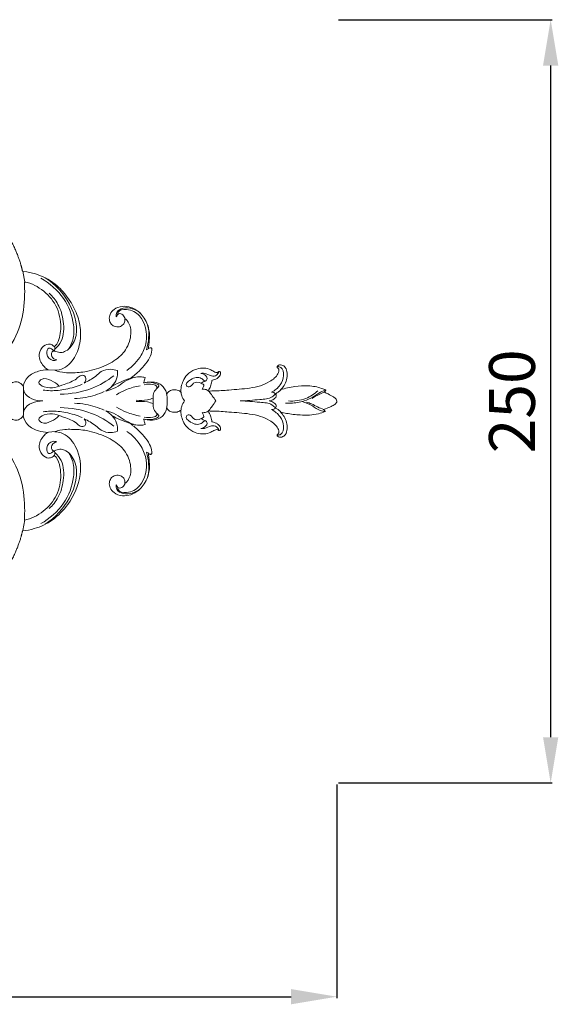
# Model space of a CAD drawing. Units: millimetres. Extents: x 6863 to 9863, y 6835 to 9835.
# Drawn here: x 8466 to 8643, y 8936 to 9258 of the extents above; entities that cross this region are included whole.
import ezdxf

# ---------------------------------------------------------------- set-up
doc = ezdxf.new("R2010")
doc.units = ezdxf.units.MM
doc.header["$MEASUREMENT"] = 0
doc.layers.get('0').update_dxf_attribs({"lineweight": 5})
doc.styles.add('Arial', font='arial.ttf')
doc.dimstyles.new('Default', dxfattribs={"dimtxt": 10, "dimasz": 1, "dimexe": 0.5, "dimexo": 0.5, "dimgap": 0.25, "dimtad": 1, "dimtoh": 1, "dimdec": 0, "dimzin": 1, "dimdsep": 46, "dimtxsty": 'Arial', "dimcen": 0.5, "dimazin": 0, "dimtfac": 1, "dimtdec": 4, "dimtix": 1, "dimtmove": 1, "dimatfit": 3, "dimfxl": 1, "dimtolj": 1, "dimtzin": 1, "dimarcsym": 0})

# ---------------------------------------------------------------- blocks, each defined once
blk = doc.blocks.new('N-420_502_250')
for p, q in [((616.12, -12.61), (616.75, -16.17)), ((657.32, -37.94), (656.63, -38.36)), ((626.69, -45.08), (624.47, -44.9)), ((616.31, -50.36), (616.31, -55.11)), ((616.31, -59.86), (616.31, -55.11)), ((626.69, -65.13), (624.47, -65.31)), ((657.32, -72.27), (656.63, -71.86)), ((616.12, -97.6), (616.75, -94.05))]:
    blk.add_line(p, q)
for points, weights, knots in [([(601.88, 4.76, 0), (602.9, 5.04, 0), (604.71, 4.77, 0), (607.21, 3.51, 0), (610.96, -0.11, 0), (614.03, -5.87, 0), (615.54, -10.43, 0), (616.01, -12.61, 0)], [1, 0.957111365183, 1, 1, 1, 1, 1, 1], [7020.21894, 7020.21894, 7020.21894, 7020.21894, 7023.241069, 7027.931458, 7036.12293, 7048.559842, 7059.393803, 7059.393803, 7059.393803, 7059.393803]), ([(616.01, -97.7, 0), (615.54, -99.87, 0), (614.03, -104.44, 0), (610.96, -110.2, 0), (607.21, -113.82, 0), (604.71, -115.08, 0), (602.9, -115.34, 0), (601.88, -115.06, 0)], [1, 1, 1, 1, 1, 1, 0.957111365183, 1], [4032.349572, 4032.349572, 4032.349572, 4032.349572, 4043.183534, 4055.620445, 4063.811917, 4068.502306, 4071.524435, 4071.524435, 4071.524435, 4071.524435])]:
    blk.add_rational_spline(points, weights, degree=3, knots=knots)
for points, knots in [([(616.01, -12.61, 0), (619.82, -13.01, 0), (625.58, -15.18, 0), (630.85, -20.99, 0), (633.8, -26.06, 0), (635.32, -31.77, 0), (634.78, -37.65, 0), (632.59, -42.14, 0), (629.51, -44.63, 0), (627.54, -45.02, 0), (626.58, -45.08, 0)], [7059.393803, 7059.393803, 7059.393803, 7059.393803, 7059.643803, 7059.768803, 7059.893803, 7060.018803, 7060.143803, 7060.268803, 7060.331303, 7060.393803, 7060.393803, 7060.393803, 7060.393803]), ([(621.98, -14.92), (624.89, -16.53), (629.97, -20.91), (632.93, -28.73), (632.9, -34.75), (631.63, -37.28), (631.02, -38.19)], [0, 0, 0, 0, 13.992348, 26.975629, 33.962449, 38.589978, 38.589978, 38.589978, 38.589978]), ([(623.47, -14.75), (626.74, -16.89), (632.15, -22.74), (635.02, -33.06), (631.26, -38.46), (628.58, -39.43), (627.24, -39.07), (625.57, -38.49), (625.26, -41), (626.64, -41.53), (627.3, -41.7)], [0, 0, 0, 0, 16.429767, 32.973036, 39.592192, 41.839546, 44.323216, 45.641187, 48.108306, 50.957435, 50.957435, 50.957435, 50.957435]), ([(616.64, -16.17, 0), (616.7, -17.15, 0), (616.8, -21.46, 0), (616.16, -29.21, 0), (612.08, -37.94, 0), (605.76, -44.66, 0), (599.21, -49.51, 0), (593.31, -51.97, 0), (590.18, -52.92, 0), (589.22, -53.17, 0)], [-344.882349, -344.882349, -344.882349, -344.882349, -340.064062, -323.917569, -307.508423, -294.365772, -279.331513, -268.252747, -263.436197, -263.436197, -263.436197, -263.436197]), ([(626.4, -37.33, 0), (626.71, -37.1, 0), (627.22, -36.6, 0), (628.33, -34.28, 0), (628.93, -29.56, 0), (627.09, -22.87, 0), (622.62, -18.64, 0), (618.99, -16.65, 0), (617.25, -16.26, 0), (616.64, -16.17, 0)], [-391.180209, -391.180209, -391.180209, -391.180209, -389.351877, -387.751984, -378.764406, -366.859785, -355.470287, -349.871387, -346.882349, -346.882349, -346.882349, -346.882349]), ([(626.66, -38.09), (627.45, -37.37), (629.59, -34.77), (629.68, -29.19), (628.13, -23.69), (625.9, -20.9), (624.78, -19.85)], [0, 0, 0, 0, 4.492994, 13.677406, 21.841623, 28.308626, 28.308626, 28.308626, 28.308626]), ([(649.47, -28.2, 0), (649.53, -28.47, 0), (649.55, -29.17, 0), (649, -30.24, 0), (647.68, -30.99, 0), (646.08, -30.84, 0), (644.87, -29.85, 0), (644.3, -28.39, 0), (644.58, -26.59, 0), (646.08, -24.79, 0), (648.65, -23.94, 0), (651.93, -24.38, 0), (655.23, -26.58, 0), (657.16, -30.2, 0), (657.75, -33.74, 0), (657.43, -36.17, 0), (657.27, -37.52, 0), (657.22, -37.94, 0)], [7119.671356, 7119.671356, 7119.671356, 7119.671356, 7121.042193, 7122.982366, 7125.197842, 7128.010823, 7130.210656, 7132.500179, 7135.32366, 7138.637271, 7143.388577, 7147.816799, 7154.358243, 7161.868857, 7167.063626, 7171.619812, 7173.685727, 7173.685727, 7173.685727, 7173.685727]), ([(646.73, -27.61), (646.66, -27.12), (646.74, -25.65), (650.13, -24), (653.03, -25.11), (654.53, -26.29)], [0, 0, 0, 0, 2.061007, 5.595598, 13.608794, 13.608794, 13.608794, 13.608794]), ([(647.12, -26.86), (647.14, -26.59), (647.38, -25.29), (651, -24.77), (655.88, -27.61), (657.26, -34.58), (654.86, -40.95), (652.06, -43.85), (650.15, -45.12)], [0, 0, 0, 0, 1.121924, 5.21422, 11.887279, 24.142689, 30.665404, 40.308227, 40.308227, 40.308227, 40.308227]), ([(632.07, -45.89, 0), (633.72, -45.9, 0), (637.62, -45.56, 0), (643.18, -43.74, 0), (647.51, -41.15, 0), (649.93, -38.3, 0), (651.09, -35.85, 0), (651.55, -33.35, 0), (651.46, -31.11, 0), (650.8, -29.5, 0), (650.07, -28.49, 0), (649.59, -28.25, 0), (649.47, -28.2, 0)], [7069.440186, 7069.440186, 7069.440186, 7069.440186, 7077.440051, 7088.352494, 7097.69581, 7101.508433, 7106.385197, 7110.669513, 7113.801981, 7117.111712, 7119.02901, 7119.671356, 7119.671356, 7119.671356, 7119.671356]), ([(649.58, -28.2), (649.47, -27.73), (649.03, -26.83), (647.38, -26.24), (646.85, -27.21), (646.73, -27.61)], [0, 0, 0, 0, 2.032546, 4.028851, 5.776372, 5.776372, 5.776372, 5.776372]), ([(656.63, -38.36), (656.99, -37.1), (657.47, -34.44), (657.32, -31.74), (657.1, -30.38)], [0, 0, 0, 0, 5.486522, 11.266381, 11.266381, 11.266381, 11.266381]), ([(624.36, -44.9, 0), (623.93, -44.64, 0), (622.57, -43.54, 0), (621.01, -40.88, 0), (622.01, -37.65, 0), (624.13, -36.25, 0), (625.66, -36.67, 0), (626.21, -37.12, 0), (626.4, -37.33, 0)], [-197.410406, -197.410406, -197.410406, -197.410406, -195.094913, -188.866875, -183.893997, -180.007875, -177.995501, -176.608685, -176.608685, -176.608685, -176.608685]), ([(627.3, -41.7), (626.87, -41.84), (625.38, -42.06), (623.49, -40.28), (624.41, -37.11), (625.88, -38.33), (626.32, -38.79)], [0, 0, 0, 0, 1.911408, 6.007283, 8.742189, 11.406274, 11.406274, 11.406274, 11.406274]), ([(626.51, -37.33), (626.64, -37.59), (626.76, -38.15), (626.47, -38.62), (626.32, -38.79)], [0, 0, 0, 0, 1.209776, 2.171223, 2.171223, 2.171223, 2.171223]), ([(658.33, -37.95, 0), (658.34, -38.14, 0), (658.36, -39.17, 0), (657.66, -41.22, 0), (655.87, -43.58, 0), (654.03, -45.64, 0), (652.46, -46.87, 0), (651.71, -47.44, 0), (651.47, -47.62, 0)], [7175.767161, 7175.767161, 7175.767161, 7175.767161, 7176.667933, 7180.794399, 7185.935739, 7191.039873, 7194.173603, 7195.62251, 7195.62251, 7195.62251, 7195.62251]), ([(657.22, -37.94, 0), (657.39, -37.82, 0), (657.67, -37.73, 0), (658.05, -37.64, 0), (658.24, -37.78, 0), (658.31, -37.89, 0), (658.33, -37.95, 0)], [7173.685727, 7173.685727, 7173.685727, 7173.685727, 7174.699208, 7175.145518, 7175.465631, 7175.767161, 7175.767161, 7175.767161, 7175.767161]), ([(616.2, -50.36, 0), (616.47, -49.26, 0), (617.57, -46.86, 0), (620.97, -45.33, 0), (623.31, -44.92, 0), (624.36, -44.9, 0)], [-214.571524, -214.571524, -214.571524, -214.571524, -209.038898, -202.525804, -197.410406, -197.410406, -197.410406, -197.410406]), ([(626.58, -45.08, 0), (627.65, -45.47, 0), (629.48, -45.89, 0), (631.35, -45.93, 0), (632.07, -45.89, 0)], [7060.393803, 7060.393803, 7060.393803, 7060.393803, 7065.923528, 7069.440186, 7069.440186, 7069.440186, 7069.440186]), ([(636.17, -49.26), (637.5, -48.61), (639.53, -47.55), (641.88, -45.11), (644.6, -44.58), (646.41, -44.92), (647.12, -45.17)], [0, 0, 0, 0, 6.235586, 9.495714, 13.963889, 17.140145, 17.140145, 17.140145, 17.140145]), ([(667.84, -52.2, 0), (667.83, -51.62, 0), (667.93, -50.37, 0), (668.61, -48.44, 0), (669.89, -46.24, 0), (672.24, -44.81, 0), (674.79, -44.25, 0), (676.85, -44.5, 0), (678.15, -45.19, 0), (678.94, -45.71, 0), (679.54, -45.79, 0), (679.94, -45.77, 0), (680.1, -45.66, 0), (680.16, -45.6, 0), (680.19, -45.57, 0)], [7230.636808, 7230.636808, 7230.636808, 7230.636808, 7233.463969, 7236.669457, 7240.543102, 7245.604206, 7249.460329, 7253.16333, 7255.352699, 7256.593093, 7257.701188, 7258.248638, 7258.47018, 7258.652307, 7258.652307, 7258.652307, 7258.652307]), ([(676.94, -51.95, 0), (677.11, -51.92, 0), (677.63, -51.84, 0), (679.86, -51.86, 0), (684.16, -51.49, 0), (689.32, -51.15, 0), (693.84, -50.32, 0), (696.55, -49.03, 0), (698.53, -47.74, 0), (699.55, -46.5, 0), (699.95, -45.46, 0), (699.93, -44.84, 0), (699.78, -44.48, 0), (699.58, -44.31, 0), (699.39, -44.16, 0), (699.35, -43.9, 0), (699.58, -43.54, 0), (700.13, -43.2, 0), (701.15, -43.31, 0), (702.33, -44.2, 0), (702.9, -46.79, 0), (702.22, -49.52, 0), (700.93, -51.08, 0), (700.49, -51.5, 0)], [7273.297962, 7273.297962, 7273.297962, 7273.297962, 7274.156496, 7275.862289, 7284.102457, 7295.15057, 7301.049163, 7306.307205, 7309.623958, 7312.504029, 7313.965248, 7314.915362, 7315.439773, 7315.794808, 7316.191656, 7316.566723, 7316.974382, 7318.165025, 7319.524033, 7321.691978, 7324.916728, 7331.688602, 7334.639942, 7334.639942, 7334.639942, 7334.639942]), ([(699.5, -43.85), (699.89, -43.88), (701.3, -44.19), (701.67, -47.16), (700.54, -50.13), (698.65, -51.7), (697.57, -52.24)], [0, 0, 0, 0, 1.624676, 5.518003, 10.072579, 15.162211, 15.162211, 15.162211, 15.162211]), ([(627.94, -50.19), (627.25, -49.44), (625.5, -48.36), (622.82, -47.34), (620.68, -49.34), (625.03, -51.73), (628.85, -49.85), (633.07, -48.6), (634.73, -46.7), (636.48, -46.6), (636.94, -48.04), (636.53, -48.86), (636.17, -49.26)], [0, 0, 0, 0, 4.284877, 8.789642, 10.606108, 13.898806, 23.07777, 29.26479, 31.483471, 33.661338, 34.857141, 37.112441, 37.112441, 37.112441, 37.112441]), ([(645.94, -46.85), (643.71, -48.57), (638.19, -51.75), (631.84, -52.88), (628.37, -52.92)], [0, 0, 0, 0, 11.802056, 26.397981, 26.397981, 26.397981, 26.397981]), ([(647.12, -45.17), (647.18, -46.07), (646.95, -48.84), (644.81, -51), (643.26, -51.89)], [0, 0, 0, 0, 3.801612, 11.328968, 11.328968, 11.328968, 11.328968]), ([(643.26, -51.89), (644.41, -51.63), (646.61, -50.93), (649.25, -48.71), (651.32, -47.85), (652.4, -47.45)], [0, 0, 0, 0, 4.968645, 9.474988, 14.311007, 14.311007, 14.311007, 14.311007]), ([(651.58, -47.62), (650.38, -47.98), (648.2, -48.78), (646.14, -49.84), (645.22, -50.38)], [0, 0, 0, 0, 5.241601, 9.72373, 9.72373, 9.72373, 9.72373]), ([(651.47, -47.62, 0), (652.19, -47.44, 0), (653.48, -47.26, 0), (655.08, -47.2, 0), (655.9, -47.39, 0), (656.17, -47.46, 0)], [7195.62251, 7195.62251, 7195.62251, 7195.62251, 7199.225338, 7201.972614, 7203.322289, 7203.322289, 7203.322289, 7203.322289]), ([(656.17, -47.46, 0), (656.12, -47.73, 0), (655.97, -48.33, 0), (655.74, -48.91, 0), (655.59, -49.23, 0)], [7203.322289, 7203.322289, 7203.322289, 7203.322289, 7204.632483, 7206.337903, 7206.337903, 7206.337903, 7206.337903]), ([(674.86, -51.26), (674.98, -50.98), (675.12, -50.62), (675.57, -49.87), (673.99, -48.9), (671.97, -48.72), (670.99, -50.9), (668.89, -49.93), (671.49, -47.48), (674.04, -47.11), (675.27, -48.35), (676.14, -48.73), (676.82, -47.32), (675.56, -46.39), (674.71, -46.12), (674.44, -46.08)], [0, 0, 0, 0, 1.253571, 1.699326, 3.414642, 6.909251, 9.586313, 10.898475, 14.262829, 19.180888, 21.019237, 21.503335, 22.796933, 25.49522, 26.644069, 26.644069, 26.644069, 26.644069]), ([(674.44, -46.08), (674.82, -46.04), (676.05, -45.96), (677.51, -47.11), (679.57, -46.94), (680.15, -45.99), (680.29, -45.57)], [0, 0, 0, 0, 1.603969, 4.975567, 7.385264, 9.228752, 9.228752, 9.228752, 9.228752]), ([(678.01, -48.37, 0), (677.98, -48.9, 0), (677.78, -49.95, 0), (677.25, -51.09, 0), (676.81, -51.63, 0), (676.7, -51.75, 0)], [7266.807367, 7266.807367, 7266.807367, 7266.807367, 7269.382186, 7271.997206, 7272.790133, 7272.790133, 7272.790133, 7272.790133]), ([(680.19, -45.57, 0), (680.24, -45.52, 0), (680.42, -45.4, 0), (680.73, -45.56, 0), (680.96, -45.92, 0), (680.8, -46.46, 0), (680.55, -47.02, 0), (680.03, -47.55, 0), (679.34, -47.99, 0), (678.61, -48.2, 0), (678.17, -48.33, 0), (678.01, -48.37, 0)], [7258.652307, 7258.652307, 7258.652307, 7258.652307, 7259.037203, 7259.558068, 7260.119914, 7261.035686, 7262.048482, 7263.146788, 7264.584496, 7265.994769, 7266.807367, 7266.807367, 7266.807367, 7266.807367]), ([(611.15, -51.87, 0), (611.14, -51.64, 0), (611.17, -51.02, 0), (611.53, -49.9, 0), (612.73, -48.99, 0), (614.35, -48.74, 0), (615.61, -49.43, 0), (616.08, -50.1, 0), (616.2, -50.36, 0)], [-226.535426, -226.535426, -226.535426, -226.535426, -225.41031, -223.504566, -221.020154, -218.526082, -215.915798, -214.571524, -214.571524, -214.571524, -214.571524]), ([(616.31, -50.36), (616.31, -50.97), (616.6, -53.96), (620.38, -55.09), (622.62, -55.11)], [0, 0, 0, 0, 2.555603, 11.961182, 11.961182, 11.961182, 11.961182]), ([(635.55, -49.66), (633.83, -50.39), (630.4, -51.41), (626.03, -51.89), (623.54, -51.66), (622.73, -51.54)], [0, 0, 0, 0, 7.864623, 14.931883, 18.341298, 18.341298, 18.341298, 18.341298]), ([(654.57, -50.15), (653.01, -50.4), (650.31, -51.14), (647.84, -52.43), (646.84, -53.07)], [0, 0, 0, 0, 6.616598, 11.642545, 11.642545, 11.642545, 11.642545]), ([(655.59, -49.23, 0), (656.01, -49.14, 0), (657.02, -48.99, 0), (658.86, -48.82, 0), (660.91, -49.3, 0), (662.35, -50.68, 0), (663, -51.91, 0), (663.16, -52.67, 0), (663.2, -52.93, 0)], [7206.337903, 7206.337903, 7206.337903, 7206.337903, 7208.443291, 7211.267403, 7215.341807, 7218.189907, 7220.696583, 7221.975369, 7221.975369, 7221.975369, 7221.975369]), ([(659.89, -51.13), (659.98, -50.91), (660.14, -50.09), (658.06, -49.61), (656.79, -49.54), (655.88, -49.81)], [0, 0, 0, 0, 0.984151, 2.940603, 6.934732, 6.934732, 6.934732, 6.934732]), ([(656.82, -49.04), (657.71, -48.92), (658.84, -49.09), (661.15, -49.97), (659.59, -51.34), (658.7, -52.66), (658.85, -54.17), (658.84, -54.93), (658.84, -55.11)], [0, 0, 0, 0, 3.783734, 5.663981, 7.488204, 10.221049, 12.71777, 13.456217, 13.456217, 13.456217, 13.456217]), ([(663.2, -52.93, 0), (663.27, -52.78, 0), (663.58, -52.27, 0), (664.5, -51.6, 0), (665.92, -51.36, 0), (667.14, -51.64, 0), (667.69, -52.06, 0), (667.84, -52.2, 0)], [7221.975369, 7221.975369, 7221.975369, 7221.975369, 7222.820679, 7224.849335, 7227.247957, 7229.673155, 7230.636808, 7230.636808, 7230.636808, 7230.636808]), ([(676.02, -48.57), (675.71, -48.65), (675.19, -48.85), (674.71, -49.15), (674.52, -49.3)], [0, 0, 0, 0, 1.31798, 2.345267, 2.345267, 2.345267, 2.345267]), ([(676.8, -51.75), (676.59, -51.61), (675.98, -51.3), (675.28, -51.22), (674.86, -51.26)], [0, 0, 0, 0, 1.07017, 2.845045, 2.845045, 2.845045, 2.845045]), ([(700.59, -51.5), (700.3, -51.77), (699.73, -52.22), (699.11, -52.6), (698.82, -52.76)], [0, 0, 0, 0, 1.661707, 3.061963, 3.061963, 3.061963, 3.061963]), ([(700.49, -51.5, 0), (702.02, -50.99, 0), (705.03, -50.31, 0), (709.6, -49.98, 0), (713.04, -50.62, 0), (714.88, -51.33, 0), (715.34, -51.54, 0)], [7334.639942, 7334.639942, 7334.639942, 7334.639942, 7342.480183, 7349.6086, 7356.792435, 7359.224338, 7359.224338, 7359.224338, 7359.224338]), ([(715.44, -51.54), (714.82, -51.71), (713.26, -52.24), (711.13, -53.98), (707.87, -55.34), (704.77, -55.91), (702.72, -55.89), (702.13, -55.86)], [0, 0, 0, 0, 2.7243, 6.851306, 11.396275, 17.456239, 19.965242, 19.965242, 19.965242, 19.965242]), ([(715.34, -51.54, 0), (715.29, -51.61, 0), (715.12, -51.84, 0), (714.95, -52.07, 0), (714.82, -52.23, 0)], [7359.224338, 7359.224338, 7359.224338, 7359.224338, 7359.668042, 7360.623177, 7360.623177, 7360.623177, 7360.623177]), ([(642.78, -52.03), (640.85, -52.91), (637.6, -53.95), (634.23, -54.31), (632.99, -54.36)], [0, 0, 0, 0, 8.919565, 14.167377, 14.167377, 14.167377, 14.167377]), ([(658.83, -54.2), (658.2, -54.44), (656.39, -54.96), (654.46, -55.01), (653.26, -54.86)], [0, 0, 0, 0, 2.8045, 7.918523, 7.918523, 7.918523, 7.918523]), ([(663.3, -52.93), (663.32, -53.47), (663.34, -54.19), (663.34, -54.92), (663.34, -55.11)], [0, 0, 0, 0, 2.258415, 3.046238, 3.046238, 3.046238, 3.046238]), ([(667.95, -52.2), (667.96, -52.6), (668.13, -53.66), (668.66, -54.61), (669.07, -55.11)], [0, 0, 0, 0, 1.702734, 4.426554, 4.426554, 4.426554, 4.426554]), ([(676.7, -51.75, 0), (676.74, -51.79, 0), (676.82, -51.86, 0), (676.9, -51.92, 0), (676.94, -51.95, 0)], [7272.7901334, 7272.7901334, 7272.7901334, 7272.7901334, 7273.0598995, 7273.297962, 7273.297962, 7273.297962, 7273.297962]), ([(677.04, -51.95), (677.4, -52.44), (678.16, -53.49), (678.91, -54.54), (679.31, -55.11)], [0, 0, 0, 0, 2.537972, 5.446234, 5.446234, 5.446234, 5.446234]), ([(698.82, -52.76), (698.51, -53.13), (697.16, -54.52), (692.82, -54.57), (689.43, -55.13), (687.29, -55.11)], [0, 0, 0, 0, 2.018758, 7.85467, 16.868059, 16.868059, 16.868059, 16.868059]), ([(697.57, -52.24), (698.02, -52.25), (698.85, -52.49), (699.29, -53.9), (698.05, -54.75), (697.21, -55.05), (696.82, -55.11)], [0, 0, 0, 0, 1.89502, 3.104133, 5.357554, 7.017354, 7.017354, 7.017354, 7.017354]), ([(703.05, -55.11), (704.97, -55.25), (708.58, -54.81), (711.56, -52.84), (712.71, -51.77)], [0, 0, 0, 0, 8.068059, 14.649321, 14.649321, 14.649321, 14.649321]), ([(714.93, -52.23), (714.31, -52.46), (712.9, -53.05), (711.58, -53.8), (710.87, -54.28)], [0, 0, 0, 0, 2.793139, 6.390952, 6.390952, 6.390952, 6.390952]), ([(714.82, -52.23, 0), (715.25, -52.42, 0), (716.28, -52.93, 0), (717.54, -53.6, 0), (718.66, -54.34, 0), (718.94, -54.95, 0), (718.94, -55.15, 0), (718.94, -55.36, 0), (718.66, -55.97, 0), (717.62, -56.76, 0), (716.26, -57.31, 0), (714.55, -57.89, -0.01)], [7360.623177, 7360.623177, 7360.623177, 7360.623177, 7362.905073, 7366.131287, 7367.843257, 7368.860123, 7368.860123, 7368.860123, 7369.876988, 7371.588958, 7377.097069, 7377.097069, 7377.097069, 7377.097069]), ([(589.22, -57.14, 0), (590.18, -57.39, 0), (593.31, -58.33, 0), (599.21, -60.8, 0), (605.76, -65.65, 0), (612.08, -72.36, 0), (616.16, -81.09, 0), (616.8, -88.85, 0), (616.7, -93.15, 0), (616.64, -94.14, 0)], [263.436197, 263.436197, 263.436197, 263.436197, 268.252747, 279.331513, 294.365772, 307.508423, 323.917569, 340.064062, 344.882349, 344.882349, 344.882349, 344.882349]), ([(616.31, -59.86), (616.31, -59.25), (616.6, -56.26), (620.38, -55.12), (622.62, -55.11)], [0, 0, 0, 0, 2.555603, 11.961182, 11.961182, 11.961182, 11.961182]), ([(645.94, -63.36), (643.71, -61.65), (638.19, -58.46), (631.84, -57.34), (628.37, -57.29)], [0, 0, 0, 0, 11.802056, 26.397981, 26.397981, 26.397981, 26.397981]), ([(642.78, -58.18), (640.85, -57.3), (637.6, -56.26), (634.23, -55.9), (632.99, -55.86)], [0, 0, 0, 0, 8.919565, 14.167377, 14.167377, 14.167377, 14.167377]), ([(654.57, -60.06), (653.01, -59.82), (650.31, -59.07), (647.84, -57.79), (646.84, -57.14)], [0, 0, 0, 0, 6.616598, 11.642545, 11.642545, 11.642545, 11.642545]), ([(658.83, -56.01), (658.2, -55.77), (656.39, -55.25), (654.46, -55.2), (653.26, -55.35)], [0, 0, 0, 0, 2.8045, 7.918523, 7.918523, 7.918523, 7.918523]), ([(663.2, -57.37, 0), (663.16, -57.63, 0), (663, -58.4, 0), (662.35, -59.62, 0), (660.91, -61, 0), (658.86, -61.48, 0), (657.02, -61.32, 0), (656.01, -61.17, 0), (655.59, -61.08, 0)], [3795.846012, 3795.846012, 3795.846012, 3795.846012, 3797.124798, 3799.631474, 3802.479574, 3806.553977, 3809.378089, 3811.483477, 3811.483477, 3811.483477, 3811.483477]), ([(656.82, -61.17), (657.71, -61.29), (658.84, -61.13), (661.15, -60.25), (659.59, -58.87), (658.7, -57.55), (658.85, -56.05), (658.84, -55.28), (658.84, -55.11)], [0, 0, 0, 0, 3.783734, 5.663981, 7.488204, 10.221049, 12.71777, 13.456217, 13.456217, 13.456217, 13.456217]), ([(667.84, -58.11, 0), (667.69, -58.24, 0), (667.14, -58.67, 0), (665.92, -58.95, 0), (664.5, -58.7, 0), (663.58, -58.04, 0), (663.27, -57.53, 0), (663.2, -57.37, 0)], [3787.184572, 3787.184572, 3787.184572, 3787.184572, 3788.148226, 3790.573424, 3792.972045, 3795.000701, 3795.846012, 3795.846012, 3795.846012, 3795.846012]), ([(663.3, -57.28), (663.32, -56.74), (663.34, -56.02), (663.34, -55.29), (663.34, -55.11)], [0, 0, 0, 0, 2.258415, 3.046238, 3.046238, 3.046238, 3.046238]), ([(667.95, -58.01), (667.96, -57.61), (668.13, -56.56), (668.66, -55.61), (669.07, -55.11)], [0, 0, 0, 0, 1.702734, 4.426554, 4.426554, 4.426554, 4.426554]), ([(677.04, -58.26), (677.4, -57.77), (678.16, -56.72), (678.91, -55.67), (679.31, -55.11)], [0, 0, 0, 0, 2.537972, 5.446234, 5.446234, 5.446234, 5.446234]), ([(698.82, -57.45), (698.51, -57.08), (697.16, -55.7), (692.82, -55.64), (689.43, -55.08), (687.29, -55.11)], [0, 0, 0, 0, 2.018758, 7.85467, 16.868059, 16.868059, 16.868059, 16.868059]), ([(697.57, -57.97), (698.02, -57.96), (698.85, -57.72), (699.29, -56.31), (698.05, -55.46), (697.21, -55.16), (696.82, -55.11)], [0, 0, 0, 0, 1.89502, 3.104133, 5.357554, 7.017354, 7.017354, 7.017354, 7.017354]), ([(699.5, -66.36), (699.89, -66.34), (701.3, -66.02), (701.67, -63.05), (700.54, -60.08), (698.65, -58.51), (697.57, -57.97)], [0, 0, 0, 0, 1.624676, 5.518003, 10.072579, 15.162211, 15.162211, 15.162211, 15.162211]), ([(700.59, -58.72), (700.3, -58.45), (699.73, -57.99), (699.11, -57.61), (698.82, -57.45)], [0, 0, 0, 0, 1.661707, 3.061963, 3.061963, 3.061963, 3.061963]), ([(715.21, -58.58), (714.62, -58.56), (713, -58.35), (710.82, -56.43), (708.72, -55.69), (707.57, -55.28)], [0, 0, 0, 0, 2.484915, 6.651807, 11.767344, 11.767344, 11.767344, 11.767344]), ([(714.66, -57.89), (713.96, -57.67), (712.56, -57.16), (710.82, -56.09), (709.58, -55.65), (709.04, -55.47)], [0, 0, 0, 0, 3.084631, 6.220195, 8.587575, 8.587575, 8.587575, 8.587575]), ([(714.55, -57.89, -0.01), (714.66, -58, -0.02), (714.85, -58.22, -0.02), (715.03, -58.46, -0.02), (715.1, -58.58, -0.02)], [7377.097069, 7377.097069, 7377.097069, 7377.097069, 7377.717478, 7378.330247, 7378.330247, 7378.330247, 7378.330247]), ([(616.2, -59.95, 0), (616.08, -60.21, 0), (615.61, -60.88, 0), (614.35, -61.57, 0), (612.73, -61.31, 0), (611.53, -60.41, 0), (611.17, -59.29, 0), (611.14, -58.66, 0), (611.15, -58.43, 0)], [214.571524, 214.571524, 214.571524, 214.571524, 215.915798, 218.526082, 221.020154, 223.504566, 225.41031, 226.535426, 226.535426, 226.535426, 226.535426]), ([(624.36, -65.41, 0), (623.31, -65.39, 0), (620.97, -64.97, 0), (617.57, -63.45, 0), (616.47, -61.05, 0), (616.2, -59.95, 0)], [197.410406, 197.410406, 197.410406, 197.410406, 202.525804, 209.038898, 214.571524, 214.571524, 214.571524, 214.571524]), ([(627.94, -60.03), (627.25, -60.77), (625.5, -61.85), (622.82, -62.87), (620.68, -60.88), (625.03, -58.48), (628.85, -60.36), (633.07, -61.61), (634.73, -63.52), (636.48, -63.61), (636.94, -62.17), (636.53, -61.35), (636.17, -60.96)], [0, 0, 0, 0, 4.284877, 8.789642, 10.606108, 13.898806, 23.07777, 29.26479, 31.483471, 33.661338, 34.857141, 37.112441, 37.112441, 37.112441, 37.112441]), ([(635.55, -60.55), (633.83, -59.82), (630.4, -58.8), (626.03, -58.32), (623.54, -58.55), (622.73, -58.67)], [0, 0, 0, 0, 7.864623, 14.931883, 18.341298, 18.341298, 18.341298, 18.341298]), ([(636.17, -60.96), (637.5, -61.61), (639.53, -62.66), (641.88, -65.1), (644.6, -65.63), (646.41, -65.3), (647.12, -65.05)], [0, 0, 0, 0, 6.235586, 9.495714, 13.963889, 17.140145, 17.140145, 17.140145, 17.140145]), ([(643.26, -58.32), (644.41, -58.58), (646.61, -59.29), (649.25, -61.5), (651.32, -62.37), (652.4, -62.77)], [0, 0, 0, 0, 4.968645, 9.474988, 14.311007, 14.311007, 14.311007, 14.311007]), ([(647.12, -65.05), (647.18, -64.14), (646.95, -61.37), (644.81, -59.21), (643.26, -58.32)], [0, 0, 0, 0, 3.801612, 11.328968, 11.328968, 11.328968, 11.328968]), ([(651.58, -62.59), (650.38, -62.24), (648.2, -61.43), (646.14, -60.37), (645.22, -59.84)], [0, 0, 0, 0, 5.241601, 9.72373, 9.72373, 9.72373, 9.72373]), ([(655.59, -61.08, 0), (655.74, -61.39, 0), (655.97, -61.97, 0), (656.12, -62.58, 0), (656.17, -62.84, 0)], [3811.483477, 3811.483477, 3811.483477, 3811.483477, 3813.188898, 3814.499091, 3814.499091, 3814.499091, 3814.499091]), ([(659.89, -59.08), (659.98, -59.3), (660.14, -60.12), (658.06, -60.6), (656.79, -60.67), (655.88, -60.4)], [0, 0, 0, 0, 0.984151, 2.940603, 6.934732, 6.934732, 6.934732, 6.934732]), ([(680.19, -64.73, 0), (680.16, -64.7, 0), (680.1, -64.64, 0), (679.94, -64.53, 0), (679.54, -64.51, 0), (678.94, -64.6, 0), (678.15, -65.12, 0), (676.85, -65.8, 0), (674.79, -66.05, 0), (672.24, -65.49, 0), (669.89, -64.07, 0), (668.61, -61.87, 0), (667.93, -59.94, 0), (667.83, -58.69, 0), (667.84, -58.11, 0)], [3759.169073, 3759.169073, 3759.169073, 3759.169073, 3759.351201, 3759.572743, 3760.120192, 3761.228287, 3762.468681, 3764.658051, 3768.361051, 3772.217175, 3777.278278, 3781.151923, 3784.357411, 3787.184572, 3787.184572, 3787.184572, 3787.184572]), ([(674.86, -58.96), (674.98, -59.23), (675.12, -59.59), (675.57, -60.34), (673.99, -61.31), (671.97, -61.5), (670.99, -59.31), (668.89, -60.28), (671.49, -62.73), (674.04, -63.1), (675.27, -61.86), (676.14, -61.48), (676.82, -62.9), (675.56, -63.82), (674.71, -64.09), (674.44, -64.13)], [0, 0, 0, 0, 1.253571, 1.699326, 3.414642, 6.909251, 9.586313, 10.898475, 14.262829, 19.180888, 21.019237, 21.503335, 22.796933, 25.49522, 26.644069, 26.644069, 26.644069, 26.644069]), ([(676.02, -61.64), (675.71, -61.56), (675.19, -61.36), (674.71, -61.06), (674.52, -60.92)], [0, 0, 0, 0, 1.31798, 2.345267, 2.345267, 2.345267, 2.345267]), ([(676.8, -58.46), (676.59, -58.6), (675.98, -58.91), (675.28, -58.99), (674.86, -58.96)], [0, 0, 0, 0, 1.07017, 2.845045, 2.845045, 2.845045, 2.845045]), ([(676.94, -58.35, 0), (676.9, -58.38, 0), (676.82, -58.45, 0), (676.74, -58.52, 0), (676.7, -58.55, 0)], [3744.5234184, 3744.5234184, 3744.5234184, 3744.5234184, 3744.7614809, 3745.0312471, 3745.0312471, 3745.0312471, 3745.0312471]), ([(676.7, -58.55, 0), (676.81, -58.67, 0), (677.25, -59.21, 0), (677.78, -60.35, 0), (677.98, -61.41, 0), (678.01, -61.94, 0)], [3745.031247, 3745.031247, 3745.031247, 3745.031247, 3745.824175, 3748.439194, 3751.014013, 3751.014013, 3751.014013, 3751.014013]), ([(700.49, -58.81, 0), (700.93, -59.23, 0), (702.22, -60.78, 0), (702.9, -63.52, 0), (702.33, -66.1, 0), (701.15, -66.99, 0), (700.13, -67.1, 0), (699.58, -66.76, 0), (699.35, -66.41, 0), (699.39, -66.14, 0), (699.58, -65.99, 0), (699.78, -65.83, 0), (699.93, -65.46, 0), (699.95, -64.85, 0), (699.55, -63.81, 0), (698.53, -62.57, 0), (696.55, -61.27, 0), (693.84, -59.98, 0), (689.32, -59.16, 0), (684.16, -58.81, 0), (679.86, -58.44, 0), (677.63, -58.46, 0), (677.11, -58.38, 0), (676.94, -58.35, 0)], [3683.181439, 3683.181439, 3683.181439, 3683.181439, 3686.132778, 3692.904652, 3696.129403, 3698.297347, 3699.656356, 3700.846998, 3701.254657, 3701.629724, 3702.026573, 3702.381607, 3702.906019, 3703.856132, 3705.317352, 3708.197423, 3711.514176, 3716.772217, 3722.670811, 3733.718924, 3741.959091, 3743.664884, 3744.523418, 3744.523418, 3744.523418, 3744.523418]), ([(715.1, -58.58, -0.02), (714.4, -58.86, -0.02), (711.75, -59.75, -0.02), (707.41, -59.88, -0.02), (703.27, -59.36, -0.02), (701.14, -58.95, -0.02), (700.49, -58.81, -0.02)], [7378.330247, 7378.330247, 7378.330247, 7378.330247, 7381.543471, 7389.995372, 7396.263302, 7399.090077, 7399.090077, 7399.090077, 7399.090077]), ([(632.07, -64.42, 0), (631.35, -64.38, 0), (629.48, -64.41, 0), (627.65, -64.84, 0), (626.58, -65.22, 0)], [3948.381195, 3948.381195, 3948.381195, 3948.381195, 3951.897852, 3957.427577, 3957.427577, 3957.427577, 3957.427577]), ([(649.47, -82.11, 0), (649.59, -82.06, 0), (650.07, -81.81, 0), (650.8, -80.8, 0), (651.46, -79.19, 0), (651.55, -76.96, 0), (651.09, -74.46, 0), (649.93, -72.01, 0), (647.51, -69.16, 0), (643.18, -66.57, 0), (637.62, -64.74, 0), (633.72, -64.41, 0), (632.07, -64.42, 0)], [3898.150024, 3898.150024, 3898.150024, 3898.150024, 3898.792371, 3900.709668, 3904.019399, 3907.151867, 3911.436183, 3916.312948, 3920.12557, 3929.468887, 3940.38133, 3948.381195, 3948.381195, 3948.381195, 3948.381195]), ([(656.17, -62.84, 0), (655.9, -62.92, 0), (655.08, -63.11, 0), (653.48, -63.05, 0), (652.19, -62.87, 0), (651.47, -62.69, 0)], [3814.499091, 3814.499091, 3814.499091, 3814.499091, 3815.848767, 3818.596043, 3822.19887, 3822.19887, 3822.19887, 3822.19887]), ([(651.47, -62.69, 0), (651.71, -62.86, 0), (652.46, -63.44, 0), (654.03, -64.66, 0), (655.87, -66.72, 0), (657.66, -69.08, 0), (658.36, -71.13, 0), (658.34, -72.17, 0), (658.33, -72.35, 0)], [3822.19887, 3822.19887, 3822.19887, 3822.19887, 3823.647778, 3826.781507, 3831.885641, 3837.026981, 3841.153448, 3842.054219, 3842.054219, 3842.054219, 3842.054219]), ([(674.44, -64.13), (674.82, -64.17), (676.05, -64.25), (677.51, -63.1), (679.57, -63.27), (680.15, -64.22), (680.29, -64.64)], [0, 0, 0, 0, 1.603969, 4.975567, 7.385264, 9.228752, 9.228752, 9.228752, 9.228752]), ([(678.01, -61.94, 0), (678.17, -61.98, 0), (678.61, -62.1, 0), (679.34, -62.31, 0), (680.03, -62.75, 0), (680.55, -63.29, 0), (680.8, -63.85, 0), (680.96, -64.38, 0), (680.73, -64.75, 0), (680.42, -64.9, 0), (680.24, -64.79, 0), (680.19, -64.73, 0)], [3751.014013, 3751.014013, 3751.014013, 3751.014013, 3751.826612, 3753.236884, 3754.674592, 3755.772899, 3756.785694, 3757.701467, 3758.263312, 3758.784178, 3759.169073, 3759.169073, 3759.169073, 3759.169073]), ([(626.58, -65.22, 0), (627.52, -65.28, 0), (630.59, -65.9, 0), (634.62, -71.06, 0), (635.74, -79.94, 0), (631.86, -88.38, 0), (626.21, -94.35, 0), (620.75, -96.88, 0), (617.31, -97.56, 0), (616.01, -97.7, 0)], [3957.427577, 3957.427577, 3957.427577, 3957.427577, 3962.025521, 3972.128039, 3986.535717, 4003.722712, 4015.369744, 4026.001149, 4032.349572, 4032.349572, 4032.349572, 4032.349572]), ([(626.4, -72.98, 0), (626.21, -73.19, 0), (625.66, -73.64, 0), (624.13, -74.05, 0), (622.01, -72.66, 0), (621.01, -69.43, 0), (622.57, -66.77, 0), (623.93, -65.66, 0), (624.36, -65.41, 0)], [176.608685, 176.608685, 176.608685, 176.608685, 177.995501, 180.007875, 183.893997, 188.866875, 195.094913, 197.410406, 197.410406, 197.410406, 197.410406]), ([(647.12, -83.35), (647.14, -83.62), (647.38, -84.93), (651, -85.45), (655.88, -82.6), (657.26, -75.63), (654.86, -69.26), (652.06, -66.36), (650.15, -65.09)], [0, 0, 0, 0, 1.121924, 5.21422, 11.887279, 24.142689, 30.665404, 40.308227, 40.308227, 40.308227, 40.308227]), ([(623.47, -95.46), (626.74, -93.32), (632.15, -87.47), (635.02, -77.16), (631.26, -71.75), (628.58, -70.78), (627.24, -71.14), (625.57, -71.73), (625.26, -69.21), (626.64, -68.69), (627.3, -68.52)], [0, 0, 0, 0, 16.429767, 32.973036, 39.592192, 41.839546, 44.323216, 45.641187, 48.108306, 50.957435, 50.957435, 50.957435, 50.957435]), ([(627.3, -68.52), (626.87, -68.37), (625.38, -68.16), (623.49, -69.93), (624.41, -73.11), (625.88, -71.89), (626.32, -71.43)], [0, 0, 0, 0, 1.911408, 6.007283, 8.742189, 11.406274, 11.406274, 11.406274, 11.406274]), ([(616.64, -94.14, 0), (618.89, -93.81, 0), (623.07, -91.56, 0), (627.64, -86.25, 0), (628.8, -80.41, 0), (628.25, -75.89, 0), (627.3, -73.65, 0), (626.4, -72.98, 0)], [-346.882349, -346.882349, -346.882349, -346.882349, -346.632349, -346.382349, -346.132349, -346.007349, -345.882349, -345.882349, -345.882349, -345.882349]), ([(621.98, -95.3), (624.89, -93.68), (629.97, -89.3), (632.93, -81.48), (632.9, -75.47), (631.63, -72.93), (631.02, -72.02)], [0, 0, 0, 0, 13.992348, 26.975629, 33.962449, 38.589978, 38.589978, 38.589978, 38.589978]), ([(626.66, -72.12), (627.45, -72.85), (629.59, -75.45), (629.68, -81.02), (628.13, -86.52), (625.9, -89.31), (624.78, -90.37)], [0, 0, 0, 0, 4.492994, 13.677406, 21.841623, 28.308626, 28.308626, 28.308626, 28.308626]), ([(626.51, -72.88), (626.64, -72.62), (626.76, -72.07), (626.47, -71.6), (626.32, -71.43)], [0, 0, 0, 0, 1.209776, 2.171223, 2.171223, 2.171223, 2.171223]), ([(657.22, -72.37, 0), (657.27, -72.79, 0), (657.43, -74.14, 0), (657.75, -76.56, 0), (657.16, -80.11, 0), (655.23, -83.72, 0), (651.93, -85.93, 0), (648.65, -86.37, 0), (646.08, -85.52, 0), (644.58, -83.71, 0), (644.3, -81.91, 0), (644.87, -80.45, 0), (646.08, -79.46, 0), (647.68, -79.31, 0), (649, -80.06, 0), (649.55, -81.13, 0), (649.53, -81.83, 0), (649.47, -82.11, 0)], [3844.135653, 3844.135653, 3844.135653, 3844.135653, 3846.201569, 3850.757755, 3855.952524, 3863.463138, 3870.004581, 3874.432804, 3879.184109, 3882.49772, 3885.321201, 3887.610725, 3889.810558, 3892.623538, 3894.839015, 3896.779187, 3898.150024, 3898.150024, 3898.150024, 3898.150024]), ([(656.63, -71.86), (656.99, -73.11), (657.47, -75.77), (657.32, -78.47), (657.1, -79.83)], [0, 0, 0, 0, 5.486522, 11.266381, 11.266381, 11.266381, 11.266381]), ([(658.33, -72.35, 0), (658.31, -72.41, 0), (658.24, -72.52, 0), (658.05, -72.67, 0), (657.67, -72.58, 0), (657.39, -72.48, 0), (657.22, -72.37, 0)], [3842.054219, 3842.054219, 3842.054219, 3842.054219, 3842.355749, 3842.675862, 3843.122173, 3844.135653, 3844.135653, 3844.135653, 3844.135653]), ([(646.73, -82.61), (646.66, -83.09), (646.74, -84.56), (650.13, -86.21), (653.03, -85.1), (654.53, -83.93)], [0, 0, 0, 0, 2.061007, 5.595598, 13.608794, 13.608794, 13.608794, 13.608794]), ([(649.58, -82.01), (649.47, -82.49), (649.03, -83.38), (647.38, -83.97), (646.85, -83), (646.73, -82.61)], [0, 0, 0, 0, 2.032546, 4.028851, 5.776372, 5.776372, 5.776372, 5.776372])]:
    blk.add_open_spline(points, degree=3, knots=knots)
blk = doc.blocks.new('*D22')
at = {"color": 0, "lineweight": -2, "transparency": 16777216}
for p, q in [((8570.55, 9258), (8640.55, 9258)), ((8640.05, 9023), (8640.05, 9243)), ((8570.55, 9008), (8640.55, 9008))]:
    blk.add_line(p, q, dxfattribs=at)
at = {"color": 0, "lineweight": 50, "transparency": 16777216}
for points in [[(8637.55, 9243), (8642.55, 9243), (8640.05, 9258)], [(8637.55, 9023), (8642.55, 9023), (8640.05, 9008)]]:
    blk.add_solid(points, dxfattribs=at)
at = {"layer": 'Defpoints', "color": 0, "lineweight": 50, "transparency": 16777216}
for p in [(8570.05, 9258), (8640.05, 9258), (8570.05, 9008)]:
    blk.add_point(p, dxfattribs=at)
at = {"color": 0, "transparency": 16777216, "insert": (8627.39, 9133), "char_height": 15, "attachment_point": 5, "rotation": 90, "style": 'Arial'}
blk.add_mtext('\\A1;250', dxfattribs=at)
blk = doc.blocks.new('*D24')
at = {"color": 0, "lineweight": -2, "transparency": 16777216}
for p, q in [((8067.78, 9007.5), (8067.78, 8937.5)), ((8570.05, 9007.5), (8570.05, 8937.5)), ((8082.78, 8938), (8555.05, 8938))]:
    blk.add_line(p, q, dxfattribs=at)
at = {"color": 0, "lineweight": 50, "transparency": 16777216}
for points in [[(8082.78, 8940.5), (8082.78, 8935.5), (8067.78, 8938)], [(8555.05, 8940.5), (8555.05, 8935.5), (8570.05, 8938)]]:
    blk.add_solid(points, dxfattribs=at)
at = {"layer": 'Defpoints', "color": 0, "lineweight": 50, "transparency": 16777216}
for p in [(8067.78, 9008), (8570.05, 9008), (8570.05, 8938)]:
    blk.add_point(p, dxfattribs=at)
at = {"color": 0, "transparency": 16777216, "insert": (8318.92, 8950.66), "char_height": 15, "attachment_point": 5, "style": 'Arial'}
blk.add_mtext('\\A1;502', dxfattribs=at)

msp = doc.modelspace()

# ---------------------------------------------------------------- block references
msp.add_blockref('N-420_502_250', (7851.11, 9188.25))

# ---------------------------------------------------------------- dimensions: what is measured, and where the dimension line sits
dim = msp.add_linear_dim(base=(8640.05, 9258), p1=(8570.05, 9008), p2=(8570.05, 9258), angle=90, dimstyle='Default', override={"dimtxt": 15, "dimasz": 15, "dimgap": 5, "dimtmove": 2})
dim.commit()
dim.dimension.update_dxf_attribs({"geometry": '*D22', "text_midpoint": (8627.39, 9133)})
dim = msp.add_linear_dim(base=(8570.05, 8938), p1=(8067.78, 9008), p2=(8570.05, 9008), dimstyle='Default', override={"dimtxt": 15, "dimasz": 15, "dimgap": 5, "dimtmove": 2})
dim.commit()
dim.dimension.update_dxf_attribs({"geometry": '*D24', "text_midpoint": (8318.92, 8950.66)})

doc.saveas('drawing.dxf')
